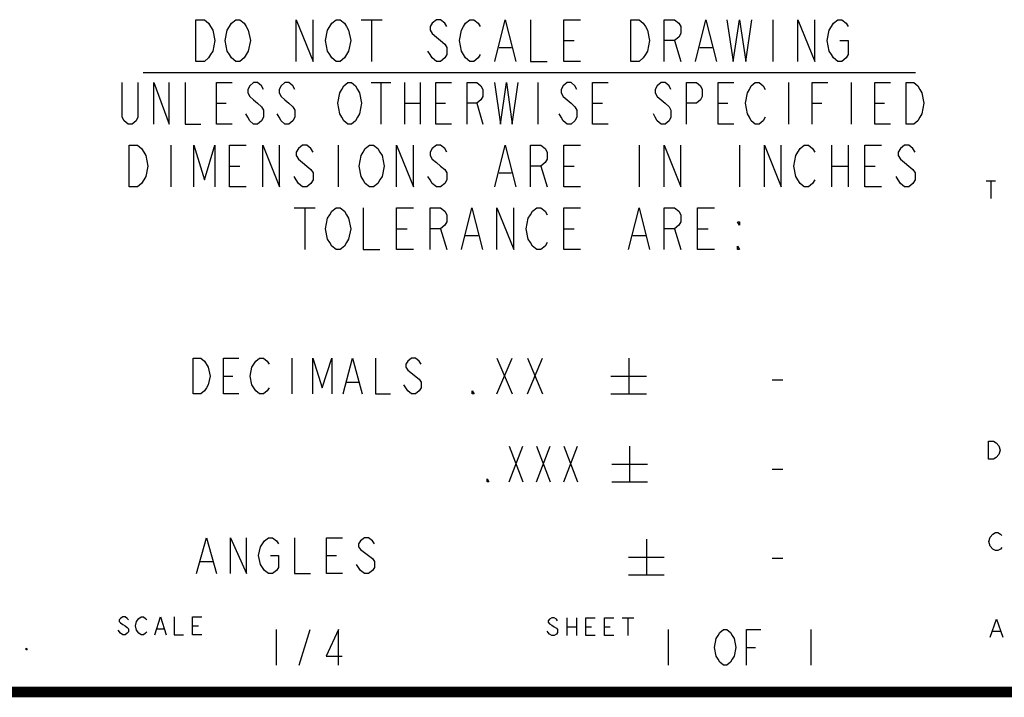
# Model space of a CAD drawing. Units: inches. Extents: x 0 to 22.3, y -0.1 to 17.2.
# Drawn here: x 14.2 to 16.9, y 0 to 1.9 of the extents above; entities that cross this region are included whole.
import ezdxf

# ---------------------------------------------------------------- set-up
doc = ezdxf.new("R2010")
doc.units = ezdxf.units.IN
doc.header["$LTSCALE"] = 1.21
doc.header["$MEASUREMENT"] = 0
doc.layers.get('0').update_dxf_attribs({"linetype": 'CONTINUOUS'})

msp = doc.modelspace()

# ---------------------------------------------------------------- linework, layer by layer
at = {"color": 2, "linetype": 'CONTINUOUS'}
for p, q in [((15.1423, 1.8848), (15.2009, 1.8848)), ((15.1716, 1.8848), (15.1716, 1.7676)), ((16.2967, 1.8848), (16.2967, 1.7676)), ((15.7107, 1.8262), (15.74, 1.8262)), ((16.0213, 1.8262), (16.0389, 1.7676)), ((15.529, 1.8067), (15.5642, 1.8067)), ((16.0916, 1.8067), (16.1268, 1.8067)), ((14.5317, 1.7372), (16.6969, 1.7372)), ((15.1705, 1.709), (15.2254, 1.709)), ((15.198, 1.709), (15.198, 1.5918)), ((15.2639, 1.709), (15.2639, 1.5918)), ((15.3078, 1.709), (15.3078, 1.5918)), ((15.6374, 1.709), (15.6374, 1.5918)), ((16.3407, 1.709), (16.3407, 1.5918)), ((16.5165, 1.709), (16.5165, 1.5918)), ((14.7365, 1.6504), (14.7639, 1.6504)), ((15.2639, 1.6504), (15.3078, 1.6504)), ((15.3518, 1.6504), (15.3792, 1.6504)), ((15.4671, 1.6504), (15.4836, 1.5918)), ((15.7913, 1.6504), (15.8187, 1.6504)), ((16.1429, 1.6504), (16.1703, 1.6504)), ((16.4066, 1.6504), (16.434, 1.6504)), ((16.5824, 1.6504), (16.6098, 1.6504)), ((14.609, 1.5332), (14.609, 1.416)), ((15.0778, 1.5332), (15.0778, 1.416)), ((15.9217, 1.5332), (15.9217, 1.416)), ((16.2029, 1.5332), (16.2029, 1.416)), ((16.4608, 1.5332), (16.4608, 1.416)), ((16.5077, 1.5332), (16.5077, 1.416)), ((14.7731, 1.4746), (14.8024, 1.4746)), ((15.6462, 1.4746), (15.6638, 1.416)), ((15.7107, 1.4746), (15.74, 1.4746)), ((16.4608, 1.4746), (16.5077, 1.4746)), ((16.5545, 1.4746), (16.5838, 1.4746)), ((15.529, 1.4551), (15.5642, 1.4551)), ((16.8947, 1.4333), (16.9208, 1.4333)), ((16.9077, 1.4333), (16.9077, 1.3833)), ((14.9548, 1.3574), (15.0134, 1.3574)), ((14.9841, 1.3574), (14.9841, 1.2402)), ((15.2419, 1.2988), (15.2712, 1.2988)), ((15.365, 1.2988), (15.3825, 1.2402)), ((15.7107, 1.2988), (15.74, 1.2988)), ((16.0213, 1.2988), (16.0389, 1.2402)), ((16.0857, 1.2988), (16.115, 1.2988)), ((15.4353, 1.2793), (15.4704, 1.2793)), ((15.9041, 1.2793), (15.9392, 1.2793)), ((14.9481, 0.9357), (14.9481, 0.8357)), ((15.5232, 0.9357), (15.5658, 0.8357)), ((15.5232, 0.8357), (15.5658, 0.9357)), ((15.6085, 0.9357), (15.6511, 0.8357)), ((15.6085, 0.8357), (15.6511, 0.9357)), ((15.8928, 0.9357), (15.8928, 0.8357)), ((14.7564, 0.8857), (14.783, 0.8857)), ((15.273, 0.9023), (15.3049, 0.8773)), ((15.8428, 0.8857), (15.9428, 0.8857)), ((15.1026, 0.869), (15.1345, 0.869)), ((16.295, 0.875), (16.325, 0.875)), ((15.8428, 0.8357), (15.9428, 0.8357)), ((15.5576, 0.6888), (15.5959, 0.5888)), ((15.5576, 0.5888), (15.5959, 0.6888)), ((15.6342, 0.6888), (15.6726, 0.5888)), ((15.6342, 0.5888), (15.6726, 0.6888)), ((15.7109, 0.6888), (15.7492, 0.5888)), ((15.7109, 0.5888), (15.7492, 0.6888)), ((15.8951, 0.6888), (15.8951, 0.5888)), ((15.8451, 0.6388), (15.9451, 0.6388)), ((16.295, 0.625), (16.325, 0.625)), ((15.8451, 0.5888), (15.9451, 0.5888)), ((15.942, 0.4282), (15.942, 0.3282)), ((14.6922, 0.3656), (14.7258, 0.3656)), ((15.0453, 0.3823), (15.0734, 0.3823)), ((15.892, 0.3782), (15.992, 0.3782)), ((16.295, 0.375), (16.325, 0.375)), ((15.892, 0.3282), (15.992, 0.3282)), ((15.7195, 0.208), (15.7195, 0.158)), ((15.7457, 0.208), (15.7457, 0.158)), ((15.8739, 0.208), (15.9067, 0.208)), ((15.8903, 0.208), (15.8903, 0.158)), ((14.4675, 0.1644), (14.4611, 0.1728)), ((14.5704, 0.1769), (14.5897, 0.1769)), ((14.67, 0.1853), (14.6861, 0.1853)), ((14.904, 0.175), (14.904, 0.075)), ((14.969, 0.075), (14.999, 0.175)), ((15.7195, 0.183), (15.7457, 0.183)), ((15.772, 0.183), (15.7885, 0.183)), ((15.8246, 0.183), (15.841, 0.183)), ((16.003, 0.175), (16.003, 0.075)), ((16.403, 0.175), (16.403, 0.075)), ((16.9132, 0.1705), (16.9346, 0.1705)), ((16.223, 0.125), (16.248, 0.125))]:
    msp.add_line(p, q, dxfattribs=at)
for points in [[(14.6793, 1.8848), (14.7028, 1.8848), (14.7145, 1.875), (14.7204, 1.8653), (14.7262, 1.8555), (14.7321, 1.8262), (14.7262, 1.7969), (14.7204, 1.7871), (14.7145, 1.7774), (14.7028, 1.7676), (14.6793, 1.7676), (14.6793, 1.8848)], [(14.82, 1.7871), (14.8141, 1.7774), (14.8024, 1.7676), (14.7907, 1.7676), (14.779, 1.7774), (14.7731, 1.7871), (14.7672, 1.7969), (14.7614, 1.8262), (14.7672, 1.8555), (14.7731, 1.8653), (14.779, 1.875), (14.7907, 1.8848), (14.8024, 1.8848), (14.8141, 1.875), (14.82, 1.8653), (14.8258, 1.8555), (14.8317, 1.8262), (14.8258, 1.7969), (14.82, 1.7871)], [(14.9606, 1.7676), (14.9606, 1.8848), (15.0075, 1.7676), (15.0075, 1.8848)], [(15.1013, 1.7871), (15.0954, 1.7774), (15.0837, 1.7676), (15.072, 1.7676), (15.0602, 1.7774), (15.0544, 1.7871), (15.0485, 1.7969), (15.0427, 1.8262), (15.0485, 1.8555), (15.0544, 1.8653), (15.0602, 1.875), (15.072, 1.8848), (15.0837, 1.8848), (15.0954, 1.875), (15.1013, 1.8653), (15.1071, 1.8555), (15.113, 1.8262), (15.1071, 1.7969), (15.1013, 1.7871)], [(15.3825, 1.8653), (15.3767, 1.875), (15.365, 1.8848), (15.3532, 1.8848), (15.3415, 1.875), (15.3357, 1.8653), (15.3357, 1.8555), (15.3415, 1.8457), (15.3532, 1.836), (15.365, 1.8262), (15.3767, 1.8164), (15.3825, 1.8067), (15.3825, 1.7871), (15.3767, 1.7774), (15.365, 1.7676), (15.3532, 1.7676), (15.3415, 1.7774), (15.3357, 1.7871), (15.3298, 1.7969)], [(15.4763, 1.7871), (15.4704, 1.7774), (15.4587, 1.7676), (15.447, 1.7676), (15.4353, 1.7774), (15.4294, 1.7871), (15.4236, 1.7969), (15.4177, 1.8262), (15.4236, 1.8555), (15.4294, 1.8653), (15.4353, 1.875), (15.447, 1.8848), (15.4587, 1.8848), (15.4704, 1.875), (15.4763, 1.8653)], [(15.5173, 1.7676), (15.5466, 1.8848), (15.5759, 1.7676)], [(15.6169, 1.8848), (15.6169, 1.7676), (15.6638, 1.7676)], [(15.7576, 1.7676), (15.7107, 1.7676), (15.7107, 1.8848), (15.7576, 1.8848)], [(15.8982, 1.8848), (15.9217, 1.8848), (15.9334, 1.875), (15.9392, 1.8653), (15.9451, 1.8555), (15.951, 1.8262), (15.9451, 1.7969), (15.9392, 1.7871), (15.9334, 1.7774), (15.9217, 1.7676), (15.8982, 1.7676), (15.8982, 1.8848)], [(15.992, 1.7676), (15.992, 1.8848), (16.0213, 1.8848), (16.033, 1.875), (16.0389, 1.8653), (16.0389, 1.8457), (16.033, 1.836), (16.0213, 1.8262), (15.992, 1.8262)], [(16.0799, 1.7676), (16.1092, 1.8848), (16.1385, 1.7676)], [(16.1678, 1.8848), (16.1854, 1.7676), (16.2029, 1.8848), (16.2205, 1.7676), (16.2381, 1.8848)], [(16.367, 1.7676), (16.367, 1.8848), (16.4139, 1.7676), (16.4139, 1.8848)], [(16.4842, 1.8262), (16.5077, 1.8262), (16.5077, 1.7871), (16.5018, 1.7774), (16.4901, 1.7676), (16.4784, 1.7676), (16.4666, 1.7774), (16.4608, 1.7871), (16.4549, 1.7969), (16.4491, 1.8262), (16.4549, 1.8555), (16.4608, 1.8653), (16.4666, 1.875), (16.4784, 1.8848), (16.4901, 1.8848), (16.5018, 1.875), (16.5077, 1.8653)], [(14.5167, 1.709), (14.5167, 1.6113), (14.5112, 1.6016), (14.5002, 1.5918), (14.4893, 1.5918), (14.4783, 1.6016), (14.4728, 1.6113), (14.4728, 1.709)], [(14.5607, 1.5918), (14.5607, 1.709), (14.6046, 1.5918), (14.6046, 1.709)], [(14.6486, 1.709), (14.6486, 1.5918), (14.6925, 1.5918)], [(14.7804, 1.5918), (14.7365, 1.5918), (14.7365, 1.709), (14.7804, 1.709)], [(14.8683, 1.6895), (14.8628, 1.6992), (14.8518, 1.709), (14.8409, 1.709), (14.8299, 1.6992), (14.8244, 1.6895), (14.8244, 1.6797), (14.8299, 1.6699), (14.8409, 1.6602), (14.8518, 1.6504), (14.8628, 1.6406), (14.8683, 1.6309), (14.8683, 1.6113), (14.8628, 1.6016), (14.8518, 1.5918), (14.8409, 1.5918), (14.8299, 1.6016), (14.8244, 1.6113), (14.8189, 1.6211)], [(14.9562, 1.6895), (14.9507, 1.6992), (14.9397, 1.709), (14.9288, 1.709), (14.9178, 1.6992), (14.9123, 1.6895), (14.9123, 1.6797), (14.9178, 1.6699), (14.9288, 1.6602), (14.9397, 1.6504), (14.9507, 1.6406), (14.9562, 1.6309), (14.9562, 1.6113), (14.9507, 1.6016), (14.9397, 1.5918), (14.9288, 1.5918), (14.9178, 1.6016), (14.9123, 1.6113), (14.9068, 1.6211)], [(15.132, 1.6113), (15.1265, 1.6016), (15.1155, 1.5918), (15.1046, 1.5918), (15.0936, 1.6016), (15.0881, 1.6113), (15.0826, 1.6211), (15.0771, 1.6504), (15.0826, 1.6797), (15.0881, 1.6895), (15.0936, 1.6992), (15.1046, 1.709), (15.1155, 1.709), (15.1265, 1.6992), (15.132, 1.6895), (15.1375, 1.6797), (15.143, 1.6504), (15.1375, 1.6211), (15.132, 1.6113)], [(15.3957, 1.5918), (15.3518, 1.5918), (15.3518, 1.709), (15.3957, 1.709)], [(15.4397, 1.5918), (15.4397, 1.709), (15.4671, 1.709), (15.4781, 1.6992), (15.4836, 1.6895), (15.4836, 1.6699), (15.4781, 1.6602), (15.4671, 1.6504), (15.4397, 1.6504)], [(15.5166, 1.709), (15.5331, 1.5918), (15.5496, 1.709), (15.566, 1.5918), (15.5825, 1.709)], [(15.7473, 1.6895), (15.7418, 1.6992), (15.7308, 1.709), (15.7199, 1.709), (15.7089, 1.6992), (15.7034, 1.6895), (15.7034, 1.6797), (15.7089, 1.6699), (15.7199, 1.6602), (15.7308, 1.6504), (15.7418, 1.6406), (15.7473, 1.6309), (15.7473, 1.6113), (15.7418, 1.6016), (15.7308, 1.5918), (15.7199, 1.5918), (15.7089, 1.6016), (15.7034, 1.6113), (15.6979, 1.6211)], [(15.8352, 1.5918), (15.7913, 1.5918), (15.7913, 1.709), (15.8352, 1.709)], [(16.011, 1.6895), (16.0055, 1.6992), (15.9945, 1.709), (15.9836, 1.709), (15.9726, 1.6992), (15.9671, 1.6895), (15.9671, 1.6797), (15.9726, 1.6699), (15.9836, 1.6602), (15.9945, 1.6504), (16.0055, 1.6406), (16.011, 1.6309), (16.011, 1.6113), (16.0055, 1.6016), (15.9945, 1.5918), (15.9836, 1.5918), (15.9726, 1.6016), (15.9671, 1.6113), (15.9616, 1.6211)], [(16.055, 1.5918), (16.055, 1.709), (16.0824, 1.709), (16.0934, 1.6992), (16.0989, 1.6895), (16.0989, 1.6699), (16.0934, 1.6602), (16.0824, 1.6504), (16.055, 1.6504)], [(16.1868, 1.5918), (16.1429, 1.5918), (16.1429, 1.709), (16.1868, 1.709)], [(16.2747, 1.6113), (16.2692, 1.6016), (16.2582, 1.5918), (16.2473, 1.5918), (16.2363, 1.6016), (16.2308, 1.6113), (16.2253, 1.6211), (16.2198, 1.6504), (16.2253, 1.6797), (16.2308, 1.6895), (16.2363, 1.6992), (16.2473, 1.709), (16.2582, 1.709), (16.2692, 1.6992), (16.2747, 1.6895)], [(16.4066, 1.5918), (16.4066, 1.709), (16.4505, 1.709)], [(16.6263, 1.5918), (16.5824, 1.5918), (16.5824, 1.709), (16.6263, 1.709)], [(16.6703, 1.709), (16.6923, 1.709), (16.7032, 1.6992), (16.7087, 1.6895), (16.7142, 1.6797), (16.7197, 1.6504), (16.7142, 1.6211), (16.7087, 1.6113), (16.7032, 1.6016), (16.6923, 1.5918), (16.6703, 1.5918), (16.6703, 1.709)], [(14.4918, 1.5332), (14.5153, 1.5332), (14.527, 1.5234), (14.5328, 1.5137), (14.5387, 1.5039), (14.5446, 1.4746), (14.5387, 1.4453), (14.5328, 1.4355), (14.527, 1.4258), (14.5153, 1.416), (14.4918, 1.416), (14.4918, 1.5332)], [(14.6735, 1.416), (14.6735, 1.5332), (14.7028, 1.4355), (14.7321, 1.5332), (14.7321, 1.416)], [(14.82, 1.416), (14.7731, 1.416), (14.7731, 1.5332), (14.82, 1.5332)], [(14.8669, 1.416), (14.8669, 1.5332), (14.9137, 1.416), (14.9137, 1.5332)], [(15.0075, 1.5137), (15.0016, 1.5234), (14.9899, 1.5332), (14.9782, 1.5332), (14.9665, 1.5234), (14.9606, 1.5137), (14.9606, 1.5039), (14.9665, 1.4941), (14.9782, 1.4844), (14.9899, 1.4746), (15.0016, 1.4648), (15.0075, 1.4551), (15.0075, 1.4355), (15.0016, 1.4258), (14.9899, 1.416), (14.9782, 1.416), (14.9665, 1.4258), (14.9606, 1.4355), (14.9548, 1.4453)], [(15.195, 1.4355), (15.1892, 1.4258), (15.1774, 1.416), (15.1657, 1.416), (15.154, 1.4258), (15.1481, 1.4355), (15.1423, 1.4453), (15.1364, 1.4746), (15.1423, 1.5039), (15.1481, 1.5137), (15.154, 1.5234), (15.1657, 1.5332), (15.1774, 1.5332), (15.1892, 1.5234), (15.195, 1.5137), (15.2009, 1.5039), (15.2067, 1.4746), (15.2009, 1.4453), (15.195, 1.4355)], [(15.2419, 1.416), (15.2419, 1.5332), (15.2888, 1.416), (15.2888, 1.5332)], [(15.3825, 1.5137), (15.3767, 1.5234), (15.365, 1.5332), (15.3532, 1.5332), (15.3415, 1.5234), (15.3357, 1.5137), (15.3357, 1.5039), (15.3415, 1.4941), (15.3532, 1.4844), (15.365, 1.4746), (15.3767, 1.4648), (15.3825, 1.4551), (15.3825, 1.4355), (15.3767, 1.4258), (15.365, 1.416), (15.3532, 1.416), (15.3415, 1.4258), (15.3357, 1.4355), (15.3298, 1.4453)], [(15.5173, 1.416), (15.5466, 1.5332), (15.5759, 1.416)], [(15.6169, 1.416), (15.6169, 1.5332), (15.6462, 1.5332), (15.658, 1.5234), (15.6638, 1.5137), (15.6638, 1.4941), (15.658, 1.4844), (15.6462, 1.4746), (15.6169, 1.4746)], [(15.7576, 1.416), (15.7107, 1.416), (15.7107, 1.5332), (15.7576, 1.5332)], [(15.992, 1.416), (15.992, 1.5332), (16.0389, 1.416), (16.0389, 1.5332)], [(16.2733, 1.416), (16.2733, 1.5332), (16.3201, 1.416), (16.3201, 1.5332)], [(16.4139, 1.4355), (16.408, 1.4258), (16.3963, 1.416), (16.3846, 1.416), (16.3729, 1.4258), (16.367, 1.4355), (16.3612, 1.4453), (16.3553, 1.4746), (16.3612, 1.5039), (16.367, 1.5137), (16.3729, 1.5234), (16.3846, 1.5332), (16.3963, 1.5332), (16.408, 1.5234), (16.4139, 1.5137)], [(16.6014, 1.416), (16.5545, 1.416), (16.5545, 1.5332), (16.6014, 1.5332)], [(16.6952, 1.5137), (16.6893, 1.5234), (16.6776, 1.5332), (16.6659, 1.5332), (16.6542, 1.5234), (16.6483, 1.5137), (16.6483, 1.5039), (16.6542, 1.4941), (16.6659, 1.4844), (16.6776, 1.4746), (16.6893, 1.4648), (16.6952, 1.4551), (16.6952, 1.4355), (16.6893, 1.4258), (16.6776, 1.416), (16.6659, 1.416), (16.6542, 1.4258), (16.6483, 1.4355), (16.6424, 1.4453)], [(15.1013, 1.2597), (15.0954, 1.25), (15.0837, 1.2402), (15.072, 1.2402), (15.0602, 1.25), (15.0544, 1.2597), (15.0485, 1.2695), (15.0427, 1.2988), (15.0485, 1.3281), (15.0544, 1.3379), (15.0602, 1.3476), (15.072, 1.3574), (15.0837, 1.3574), (15.0954, 1.3476), (15.1013, 1.3379), (15.1071, 1.3281), (15.113, 1.2988), (15.1071, 1.2695), (15.1013, 1.2597)], [(15.1481, 1.3574), (15.1481, 1.2402), (15.195, 1.2402)], [(15.2888, 1.2402), (15.2419, 1.2402), (15.2419, 1.3574), (15.2888, 1.3574)], [(15.3357, 1.2402), (15.3357, 1.3574), (15.365, 1.3574), (15.3767, 1.3476), (15.3825, 1.3379), (15.3825, 1.3183), (15.3767, 1.3086), (15.365, 1.2988), (15.3357, 1.2988)], [(15.4236, 1.2402), (15.4529, 1.3574), (15.4822, 1.2402)], [(15.5232, 1.2402), (15.5232, 1.3574), (15.5701, 1.2402), (15.5701, 1.3574)], [(15.6638, 1.2597), (15.658, 1.25), (15.6462, 1.2402), (15.6345, 1.2402), (15.6228, 1.25), (15.6169, 1.2597), (15.6111, 1.2695), (15.6052, 1.2988), (15.6111, 1.3281), (15.6169, 1.3379), (15.6228, 1.3476), (15.6345, 1.3574), (15.6462, 1.3574), (15.658, 1.3476), (15.6638, 1.3379)], [(15.7576, 1.2402), (15.7107, 1.2402), (15.7107, 1.3574), (15.7576, 1.3574)], [(15.8924, 1.2402), (15.9217, 1.3574), (15.951, 1.2402)], [(15.992, 1.2402), (15.992, 1.3574), (16.0213, 1.3574), (16.033, 1.3476), (16.0389, 1.3379), (16.0389, 1.3183), (16.033, 1.3086), (16.0213, 1.2988), (15.992, 1.2988)], [(16.1326, 1.2402), (16.0857, 1.2402), (16.0857, 1.3574), (16.1326, 1.3574)], [(16.2029, 1.3183), (16.2029, 1.3086), (16.1971, 1.3183), (16.2029, 1.3183)], [(16.2029, 1.2402), (16.1971, 1.2402), (16.1971, 1.25), (16.2029, 1.2402)], [(14.6712, 0.9357), (14.6925, 0.9357), (14.7032, 0.9273), (14.7138, 0.9107)], [(14.7138, 0.9107), (14.7191, 0.8857), (14.7138, 0.8607), (14.7085, 0.8523), (14.7032, 0.844), (14.6925, 0.8357), (14.6712, 0.8357), (14.6712, 0.9357)], [(14.799, 0.8357), (14.7564, 0.8357), (14.7564, 0.9357), (14.799, 0.9357)], [(14.8842, 0.8523), (14.8789, 0.844), (14.8682, 0.8357), (14.8576, 0.8357), (14.8469, 0.844), (14.8416, 0.8523), (14.8363, 0.8607), (14.831, 0.8857), (14.8363, 0.9107), (14.8416, 0.919), (14.8469, 0.9273), (14.8576, 0.9357), (14.8682, 0.9357), (14.8789, 0.9273), (14.8842, 0.919)], [(15.0067, 0.8357), (15.0067, 0.9357), (15.0333, 0.8523), (15.0599, 0.9357), (15.0599, 0.8357)], [(15.0919, 0.8357), (15.1185, 0.9357), (15.1452, 0.8357)], [(15.1824, 0.9357), (15.1824, 0.8357), (15.225, 0.8357)], [(15.3102, 0.919), (15.3049, 0.9273), (15.2943, 0.9357), (15.2836, 0.9357), (15.273, 0.9273), (15.2676, 0.919), (15.2676, 0.9107), (15.273, 0.9023)], [(15.3049, 0.8773), (15.3102, 0.869), (15.3102, 0.8523), (15.3049, 0.844), (15.2943, 0.8357), (15.2836, 0.8357), (15.273, 0.844), (15.2676, 0.8523), (15.2623, 0.8607)], [(15.4593, 0.8357), (15.454, 0.8357), (15.454, 0.844), (15.4593, 0.8357)], [(16.9012, 0.7029), (16.9156, 0.7029), (16.9228, 0.6988), (16.93, 0.6904)], [(16.9228, 0.6571), (16.9156, 0.6529), (16.9012, 0.6529), (16.9012, 0.7029)], [(16.93, 0.6904), (16.9336, 0.6779), (16.93, 0.6654), (16.9228, 0.6571)], [(15.5001, 0.5888), (15.4953, 0.5888), (15.4953, 0.5971), (15.5001, 0.5888)], [(16.9062, 0.4091), (16.9026, 0.4216), (16.9062, 0.4341), (16.9133, 0.4425)], [(16.9133, 0.4425), (16.9205, 0.4466), (16.9276, 0.4466), (16.9348, 0.4425), (16.9383, 0.4383)], [(14.681, 0.3323), (14.709, 0.4323), (14.7371, 0.3323)], [(14.7763, 0.3323), (14.7763, 0.4323), (14.8211, 0.3323), (14.8211, 0.4323)], [(14.8716, 0.3406), (14.8604, 0.3573), (14.8548, 0.3823), (14.8604, 0.4073), (14.866, 0.4156), (14.8716, 0.424), (14.8828, 0.4323), (14.894, 0.4323), (14.9052, 0.424), (14.9108, 0.4156)], [(14.9557, 0.4323), (14.9557, 0.3323), (15.0005, 0.3323)], [(15.0902, 0.3323), (15.0453, 0.3323), (15.0453, 0.4323), (15.0902, 0.4323)], [(15.1799, 0.4156), (15.1743, 0.424), (15.1631, 0.4323), (15.1518, 0.4323), (15.1406, 0.424), (15.135, 0.4156), (15.135, 0.4073), (15.1406, 0.399), (15.1518, 0.3906)], [(15.1518, 0.3906), (15.1743, 0.374), (15.1799, 0.3656), (15.1799, 0.349), (15.1743, 0.3406), (15.1631, 0.3323), (15.1518, 0.3323), (15.1406, 0.3406), (15.1294, 0.3573)], [(16.9383, 0.405), (16.9348, 0.4008), (16.9276, 0.3966), (16.9205, 0.3966), (16.9133, 0.4008), (16.9062, 0.4091)], [(14.8884, 0.3823), (14.9108, 0.3823), (14.9108, 0.349), (14.9052, 0.3406), (14.894, 0.3323), (14.8828, 0.3323), (14.8716, 0.3406)], [(14.49, 0.2019), (14.4868, 0.2061), (14.4804, 0.2103), (14.474, 0.2103), (14.4675, 0.2061), (14.4643, 0.2019), (14.4643, 0.1978), (14.4675, 0.1936), (14.474, 0.1894), (14.4804, 0.1853), (14.4868, 0.1811), (14.49, 0.1769), (14.49, 0.1686), (14.4868, 0.1644), (14.4804, 0.1603), (14.474, 0.1603), (14.4675, 0.1644)], [(14.5125, 0.1728), (14.5093, 0.1853), (14.5125, 0.1978), (14.519, 0.2061)], [(14.519, 0.2061), (14.5254, 0.2103), (14.5318, 0.2103), (14.5382, 0.2061), (14.5415, 0.2019)], [(14.564, 0.1603), (14.58, 0.2103), (14.5961, 0.1603)], [(14.6186, 0.2103), (14.6186, 0.1603), (14.6443, 0.1603)], [(14.6957, 0.1603), (14.67, 0.1603), (14.67, 0.2103), (14.6957, 0.2103)], [(15.6932, 0.1997), (15.6899, 0.2039), (15.6833, 0.208), (15.6767, 0.208), (15.6702, 0.2039), (15.6669, 0.1997), (15.6669, 0.1955), (15.6702, 0.1914), (15.6767, 0.1872), (15.6833, 0.183), (15.6899, 0.1789), (15.6932, 0.1747), (15.6932, 0.1664), (15.6899, 0.1622), (15.6833, 0.158), (15.6767, 0.158), (15.6702, 0.1622), (15.6669, 0.1664), (15.6636, 0.1705)], [(15.7983, 0.158), (15.772, 0.158), (15.772, 0.208), (15.7983, 0.208)], [(15.8509, 0.158), (15.8246, 0.158), (15.8246, 0.208), (15.8509, 0.208)], [(16.9061, 0.1538), (16.9239, 0.2038), (16.9417, 0.1538)], [(14.5415, 0.1686), (14.5382, 0.1644), (14.5318, 0.1603), (14.5254, 0.1603), (14.519, 0.1644), (14.5125, 0.1728)], [(15.079, 0.075), (15.079, 0.175), (15.044, 0.1), (15.089, 0.1)], [(16.183, 0.0917), (16.178, 0.0833), (16.168, 0.075), (16.158, 0.075), (16.148, 0.0833), (16.143, 0.0917), (16.138, 0.1), (16.133, 0.125), (16.138, 0.15), (16.143, 0.1583), (16.148, 0.1667), (16.158, 0.175), (16.168, 0.175), (16.178, 0.1667), (16.183, 0.1583), (16.188, 0.15), (16.193, 0.125), (16.188, 0.1), (16.183, 0.0917)], [(16.223, 0.075), (16.223, 0.175), (16.263, 0.175)], [(14.2064, 0.1177), (14.2031, 0.1177), (14.2031, 0.1232), (14.2064, 0.1177)]]:
    msp.add_lwpolyline(points, dxfattribs=at)
at = {"color": 5, "linetype": 'CONTINUOUS', "const_width": 0.03}
msp.add_lwpolyline([(0, 0), (22.3, 0)], dxfattribs=at)

doc.saveas('drawing.dxf')
